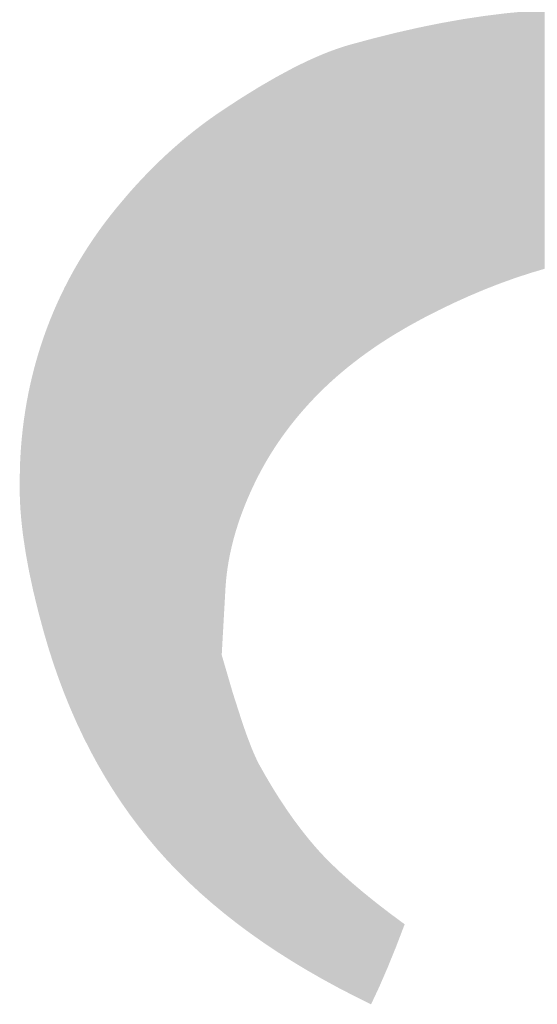
# Model space of a CAD drawing. Extents: x -3614 to -2610, y -1109 to -687.
# Drawn here: x -3567 to -3561, y -904 to -894 of the extents above; entities that cross this region are included whole.
import ezdxf

# ---------------------------------------------------------------- set-up
doc = ezdxf.new("R2010")
doc.units = 0
doc.layers.add('DEFAULT', color=7, linetype='CONTINUOUS')

# ---------------------------------------------------------------- blocks, each defined once
blk = doc.blocks.new('*U28')
at = {"layer": 'DEFAULT', "color": 1}
for points in [[(-3561.58, -896.1787), (-3561.6658, -893.5065), (-3561.58, -893.4984)], [(-3561.4581, -896.1386), (-3561.58, -893.4984), (-3561.4581, -893.4869)], [(-3561.58, -896.1787), (-3561.58, -893.4984), (-3561.4581, -896.1386)], [(-3561.4581, -896.1386), (-3561.4581, -893.4869), (-3561.4286, -896.1289)], [(-3561.4286, -896.1289), (-3561.4581, -893.4869), (-3561.4286, -893.4877)], [(-3561.4286, -896.1289), (-3561.4286, -893.4877), (-3561.2778, -896.0841)], [(-3561.2778, -896.0841), (-3561.4286, -893.4877), (-3561.2778, -893.4918)], [(-3562.1927, -896.4274), (-3562.3165, -893.6044), (-3562.1927, -893.5825)], [(-3562.0951, -896.3833), (-3562.1927, -893.5825), (-3562.0951, -893.5653)], [(-3562.1927, -896.4274), (-3562.1927, -893.5825), (-3562.0951, -896.3833)], [(-3562.0385, -896.3578), (-3562.0951, -893.5653), (-3562.0385, -893.5568)], [(-3562.0951, -896.3833), (-3562.0951, -893.5653), (-3562.0385, -896.3578)], [(-3561.885, -896.2931), (-3562.0385, -893.5568), (-3561.885, -893.5337)], [(-3562.0385, -896.3578), (-3562.0385, -893.5568), (-3561.885, -896.2931)], [(-3561.8782, -896.2905), (-3561.885, -893.5337), (-3561.8782, -893.5327)], [(-3561.885, -896.2931), (-3561.885, -893.5337), (-3561.8782, -896.2905)], [(-3561.7322, -896.2334), (-3561.8782, -893.5327), (-3561.7322, -893.5147)], [(-3561.8782, -896.2905), (-3561.8782, -893.5327), (-3561.7322, -896.2334)], [(-3561.6658, -896.2096), (-3561.7322, -893.5147), (-3561.6658, -893.5065)], [(-3561.7322, -896.2334), (-3561.7322, -893.5147), (-3561.6658, -896.2096)], [(-3561.6658, -896.2096), (-3561.6658, -893.5065), (-3561.58, -896.1787)], [(-3562.6925, -896.6864), (-3562.7732, -893.7019), (-3562.6925, -893.6837)], [(-3562.6561, -896.6649), (-3562.6925, -893.6837), (-3562.6561, -893.6755)], [(-3562.6925, -896.6864), (-3562.6925, -893.6837), (-3562.6561, -896.6649)], [(-3562.5426, -896.6029), (-3562.6561, -893.6755), (-3562.5426, -893.6499)], [(-3562.6561, -896.6649), (-3562.6561, -893.6755), (-3562.5426, -896.6029)], [(-3562.5032, -896.5814), (-3562.5426, -893.6499), (-3562.5032, -893.642)], [(-3562.5426, -896.6029), (-3562.5426, -893.6499), (-3562.5032, -896.5814)], [(-3562.3476, -896.5019), (-3562.5032, -893.642), (-3562.3476, -893.6106)], [(-3562.5032, -896.5814), (-3562.5032, -893.642), (-3562.3476, -896.5019)], [(-3562.3165, -896.4869), (-3562.3476, -893.6106), (-3562.3165, -893.6044)], [(-3562.3476, -896.5019), (-3562.3476, -893.6106), (-3562.3165, -896.4869)], [(-3562.3165, -896.4869), (-3562.3165, -893.6044), (-3562.1927, -896.4274)], [(-3563.1423, -896.981), (-3563.2007, -893.8124), (-3563.1423, -893.7966)], [(-3563.1037, -896.9528), (-3563.1423, -893.7966), (-3563.1037, -893.7862)], [(-3563.1423, -896.981), (-3563.1423, -893.7966), (-3563.1037, -896.9528)], [(-3563.0774, -896.9335), (-3563.1037, -893.7862), (-3563.0774, -893.7791)], [(-3563.1037, -896.9528), (-3563.1037, -893.7862), (-3563.0774, -896.9335)], [(-3563.0316, -896.9013), (-3563.0774, -893.7791), (-3563.0316, -893.7667)], [(-3563.0774, -896.9335), (-3563.0774, -893.7791), (-3563.0316, -896.9013)], [(-3563.0111, -896.8869), (-3563.0316, -893.7667), (-3563.0111, -893.7611)], [(-3563.0316, -896.9013), (-3563.0316, -893.7667), (-3563.0111, -896.8869)], [(-3563.0084, -896.885), (-3563.0111, -893.7611), (-3563.0084, -893.7604)], [(-3563.0111, -896.8869), (-3563.0111, -893.7611), (-3563.0084, -896.885)], [(-3562.9762, -896.8633), (-3563.0084, -893.7604), (-3562.9762, -893.7524)], [(-3563.0084, -896.885), (-3563.0084, -893.7604), (-3562.9762, -896.8633)], [(-3562.9501, -896.8456), (-3562.9762, -893.7524), (-3562.9501, -893.7459)], [(-3562.9762, -896.8633), (-3562.9762, -893.7524), (-3562.9501, -896.8456)], [(-3562.9432, -896.8409), (-3562.9501, -893.7459), (-3562.9432, -893.7442)], [(-3562.9501, -896.8456), (-3562.9501, -893.7459), (-3562.9432, -896.8409)], [(-3562.8737, -896.7958), (-3562.9432, -893.7442), (-3562.8737, -893.7269)], [(-3562.9432, -896.8409), (-3562.9432, -893.7442), (-3562.8737, -896.7958)], [(-3562.8664, -896.7912), (-3562.8737, -893.7269), (-3562.8664, -893.7251)], [(-3562.8737, -896.7958), (-3562.8737, -893.7269), (-3562.8664, -896.7912)], [(-3562.8392, -896.7742), (-3562.8664, -893.7251), (-3562.8392, -893.7183)], [(-3562.8664, -896.7912), (-3562.8664, -893.7251), (-3562.8392, -896.7742)], [(-3562.8027, -896.7514), (-3562.8392, -893.7183), (-3562.8027, -893.7092)], [(-3562.8392, -896.7742), (-3562.8392, -893.7183), (-3562.8027, -896.7514)], [(-3562.7805, -896.7383), (-3562.8027, -893.7092), (-3562.7805, -893.7037)], [(-3562.8027, -896.7514), (-3562.8027, -893.7092), (-3562.7805, -896.7383)], [(-3562.7732, -896.734), (-3562.7805, -893.7037), (-3562.7732, -893.7019)], [(-3562.7805, -896.7383), (-3562.7805, -893.7037), (-3562.7732, -896.734)], [(-3562.7732, -896.734), (-3562.7732, -893.7019), (-3562.6925, -896.6864)], [(-3563.4492, -897.2353), (-3563.4743, -893.9023), (-3563.4492, -893.8924)], [(-3563.4431, -897.2296), (-3563.4492, -893.8924), (-3563.4431, -893.8901)], [(-3563.4492, -897.2353), (-3563.4492, -893.8924), (-3563.4431, -897.2296)], [(-3563.4285, -897.2165), (-3563.4431, -893.8901), (-3563.4285, -893.8848)], [(-3563.4431, -897.2296), (-3563.4431, -893.8901), (-3563.4285, -897.2165)], [(-3563.386, -897.1783), (-3563.4285, -893.8848), (-3563.386, -893.8693)], [(-3563.4285, -897.2165), (-3563.4285, -893.8848), (-3563.386, -897.1783)], [(-3563.3802, -897.1733), (-3563.386, -893.8693), (-3563.3802, -893.8671)], [(-3563.386, -897.1783), (-3563.386, -893.8693), (-3563.3802, -897.1733)], [(-3563.3652, -897.1604), (-3563.3802, -893.8671), (-3563.3652, -893.8621)], [(-3563.3802, -897.1733), (-3563.3802, -893.8671), (-3563.3652, -897.1604)], [(-3563.3299, -897.13), (-3563.3652, -893.8621), (-3563.3299, -893.8503)], [(-3563.3652, -897.1604), (-3563.3652, -893.8621), (-3563.3299, -897.13)], [(-3563.3274, -897.1279), (-3563.3299, -893.8503), (-3563.3274, -893.8495)], [(-3563.3299, -897.13), (-3563.3299, -893.8503), (-3563.3274, -897.1279)], [(-3563.3132, -897.1161), (-3563.3274, -893.8495), (-3563.3132, -893.8448)], [(-3563.3274, -897.1279), (-3563.3274, -893.8495), (-3563.3132, -897.1161)], [(-3563.2672, -897.0781), (-3563.3132, -893.8448), (-3563.2672, -893.831)], [(-3563.3132, -897.1161), (-3563.3132, -893.8448), (-3563.2672, -897.0781)], [(-3563.2481, -897.063), (-3563.2672, -893.831), (-3563.2481, -893.8253)], [(-3563.2672, -897.0781), (-3563.2672, -893.831), (-3563.2481, -897.063)], [(-3563.2216, -897.0419), (-3563.2481, -893.8253), (-3563.2216, -893.8181)], [(-3563.2481, -897.063), (-3563.2481, -893.8253), (-3563.2216, -897.0419)], [(-3563.2055, -897.0292), (-3563.2216, -893.8181), (-3563.2055, -893.8138)], [(-3563.2216, -897.0419), (-3563.2216, -893.8181), (-3563.2055, -897.0292)], [(-3563.2007, -897.0255), (-3563.2055, -893.8138), (-3563.2007, -893.8124)], [(-3563.2055, -897.0292), (-3563.2055, -893.8138), (-3563.2007, -897.0255)], [(-3563.2007, -897.0255), (-3563.2007, -893.8124), (-3563.1423, -896.981)], [(-3563.6804, -897.4689), (-3563.7058, -894.0034), (-3563.6804, -893.9913)], [(-3563.6714, -897.4589), (-3563.6804, -893.9913), (-3563.6714, -893.9869)], [(-3563.6804, -897.4689), (-3563.6804, -893.9913), (-3563.6714, -897.4589)], [(-3563.6684, -897.4556), (-3563.6714, -893.9869), (-3563.6684, -893.9855)], [(-3563.6714, -897.4589), (-3563.6714, -893.9869), (-3563.6684, -897.4556)], [(-3563.6562, -897.4421), (-3563.6684, -893.9855), (-3563.6562, -893.98)], [(-3563.6684, -897.4556), (-3563.6684, -893.9855), (-3563.6562, -897.4421)], [(-3563.6051, -897.3878), (-3563.6562, -893.98), (-3563.6051, -893.9569)], [(-3563.6562, -897.4421), (-3563.6562, -893.98), (-3563.6051, -897.3878)], [(-3563.5971, -897.3797), (-3563.6051, -893.9569), (-3563.5971, -893.9533)], [(-3563.6051, -897.3878), (-3563.6051, -893.9569), (-3563.5971, -897.3797)], [(-3563.5933, -897.3758), (-3563.5971, -893.9533), (-3563.5933, -893.9516)], [(-3563.5971, -897.3797), (-3563.5971, -893.9533), (-3563.5933, -897.3758)], [(-3563.5586, -897.3404), (-3563.5933, -893.9516), (-3563.5586, -893.9368)], [(-3563.5933, -897.3758), (-3563.5933, -893.9516), (-3563.5586, -897.3404)], [(-3563.5526, -897.3343), (-3563.5586, -893.9368), (-3563.5526, -893.9343)], [(-3563.5586, -897.3404), (-3563.5586, -893.9368), (-3563.5526, -897.3343)], [(-3563.5251, -897.3074), (-3563.5526, -893.9343), (-3563.5251, -893.9226)], [(-3563.5526, -897.3343), (-3563.5526, -893.9343), (-3563.5251, -897.3074)], [(-3563.5203, -897.3027), (-3563.5251, -893.9226), (-3563.5203, -893.9205)], [(-3563.5251, -897.3074), (-3563.5251, -893.9226), (-3563.5203, -897.3027)], [(-3563.5176, -897.3002), (-3563.5203, -893.9205), (-3563.5176, -893.9195)], [(-3563.5203, -897.3027), (-3563.5203, -893.9205), (-3563.5176, -897.3002)], [(-3563.4986, -897.2816), (-3563.5176, -893.9195), (-3563.4986, -893.912)], [(-3563.5176, -897.3002), (-3563.5176, -893.9195), (-3563.4986, -897.2816)], [(-3563.4743, -897.2588), (-3563.4986, -893.912), (-3563.4743, -893.9023)], [(-3563.4986, -897.2816), (-3563.4986, -893.912), (-3563.4743, -897.2588)], [(-3563.4743, -897.2588), (-3563.4743, -893.9023), (-3563.4492, -897.2353)], [(-3563.8882, -897.7216), (-3563.8904, -894.0974), (-3563.8882, -894.0962)], [(-3563.8464, -897.6665), (-3563.8882, -894.0962), (-3563.8464, -894.0738)], [(-3563.8882, -897.7216), (-3563.8882, -894.0962), (-3563.8464, -897.6665)], [(-3563.8312, -897.6474), (-3563.8464, -894.0738), (-3563.8312, -894.0656)], [(-3563.8464, -897.6665), (-3563.8464, -894.0738), (-3563.8312, -897.6474)], [(-3563.8244, -897.6389), (-3563.8312, -894.0656), (-3563.8244, -894.062)], [(-3563.8312, -897.6474), (-3563.8312, -894.0656), (-3563.8244, -897.6389)], [(-3563.8169, -897.6294), (-3563.8244, -894.062), (-3563.8169, -894.0582)], [(-3563.8244, -897.6389), (-3563.8244, -894.062), (-3563.8169, -897.6294)], [(-3563.8009, -897.6093), (-3563.8169, -894.0582), (-3563.8009, -894.0502)], [(-3563.8169, -897.6294), (-3563.8169, -894.0582), (-3563.8009, -897.6093)], [(-3563.7541, -897.5528), (-3563.8009, -894.0502), (-3563.7541, -894.0267)], [(-3563.8009, -897.6093), (-3563.8009, -894.0502), (-3563.7541, -897.5528)], [(-3563.7454, -897.5428), (-3563.7541, -894.0267), (-3563.7454, -894.0223)], [(-3563.7541, -897.5528), (-3563.7541, -894.0267), (-3563.7454, -897.5428)], [(-3563.7446, -897.5419), (-3563.7454, -894.0223), (-3563.7446, -894.0219)], [(-3563.7454, -897.5428), (-3563.7454, -894.0223), (-3563.7446, -897.5419)], [(-3563.7058, -897.4971), (-3563.7446, -894.0219), (-3563.7058, -894.0034)], [(-3563.7446, -897.5419), (-3563.7446, -894.0219), (-3563.7058, -897.4971)], [(-3563.7058, -897.4971), (-3563.7058, -894.0034), (-3563.6804, -897.4689)], [(-3564.0524, -897.9639), (-3564.0893, -894.2084), (-3564.0524, -894.187)], [(-3564.0278, -897.9249), (-3564.0524, -894.187), (-3564.0278, -894.1728)], [(-3564.0524, -897.9639), (-3564.0524, -894.187), (-3564.0278, -897.9249)], [(-3564.014, -897.9029), (-3564.0278, -894.1728), (-3564.014, -894.1648)], [(-3564.0278, -897.9249), (-3564.0278, -894.1728), (-3564.014, -897.9029)], [(-3563.9885, -897.8644), (-3564.014, -894.1648), (-3563.9885, -894.1501)], [(-3564.014, -897.9029), (-3564.014, -894.1648), (-3563.9885, -897.8644)], [(-3563.9774, -897.8475), (-3563.9885, -894.1501), (-3563.9774, -894.1441)], [(-3563.9885, -897.8644), (-3563.9885, -894.1501), (-3563.9774, -897.8475)], [(-3563.9742, -897.8427), (-3563.9774, -894.1441), (-3563.9742, -894.1424)], [(-3563.9774, -897.8475), (-3563.9774, -894.1441), (-3563.9742, -897.8427)], [(-3563.9585, -897.82), (-3563.9742, -894.1424), (-3563.9585, -894.1339)], [(-3563.9742, -897.8427), (-3563.9742, -894.1424), (-3563.9585, -897.82)], [(-3563.933, -897.7832), (-3563.9585, -894.1339), (-3563.933, -894.1203)], [(-3563.9585, -897.82), (-3563.9585, -894.1339), (-3563.933, -897.7832)], [(-3563.8904, -897.7245), (-3563.933, -894.1203), (-3563.8904, -894.0974)], [(-3563.933, -897.7832), (-3563.933, -894.1203), (-3563.8904, -897.7245)], [(-3563.8904, -897.7245), (-3563.8904, -894.0974), (-3563.8882, -897.7216)], [(-3564.2231, -898.2798), (-3564.2398, -894.2985), (-3564.2231, -894.2882)], [(-3564.2196, -898.2727), (-3564.2231, -894.2882), (-3564.2196, -894.2861)], [(-3564.2231, -898.2798), (-3564.2231, -894.2882), (-3564.2196, -898.2727)], [(-3564.2002, -898.2325), (-3564.2196, -894.2861), (-3564.2002, -894.2741)], [(-3564.2196, -898.2727), (-3564.2196, -894.2861), (-3564.2002, -898.2325)], [(-3564.1917, -898.2151), (-3564.2002, -894.2741), (-3564.1917, -894.2689)], [(-3564.2002, -898.2325), (-3564.2002, -894.2741), (-3564.1917, -898.2151)], [(-3564.1815, -898.1951), (-3564.1917, -894.2689), (-3564.1815, -894.2626)], [(-3564.1917, -898.2151), (-3564.1917, -894.2689), (-3564.1815, -898.1951)], [(-3564.1636, -898.1601), (-3564.1815, -894.2626), (-3564.1636, -894.2515)], [(-3564.1815, -898.1951), (-3564.1815, -894.2626), (-3564.1636, -898.1601)], [(-3564.1606, -898.1543), (-3564.1636, -894.2515), (-3564.1606, -894.2497)], [(-3564.1636, -898.1601), (-3564.1636, -894.2515), (-3564.1606, -898.1543)], [(-3564.159, -898.1512), (-3564.1606, -894.2497), (-3564.159, -894.2488)], [(-3564.1606, -898.1543), (-3564.1606, -894.2497), (-3564.159, -898.1512)], [(-3564.1249, -898.088), (-3564.159, -894.2488), (-3564.1249, -894.229)], [(-3564.159, -898.1512), (-3564.159, -894.2488), (-3564.1249, -898.088)], [(-3564.119, -898.0776), (-3564.1249, -894.229), (-3564.119, -894.2256)], [(-3564.1249, -898.088), (-3564.1249, -894.229), (-3564.119, -898.0776)], [(-3564.0962, -898.0376), (-3564.119, -894.2256), (-3564.0962, -894.2124)], [(-3564.119, -898.0776), (-3564.119, -894.2256), (-3564.0962, -898.0376)], [(-3564.0893, -898.0256), (-3564.0962, -894.2124), (-3564.0893, -894.2084)], [(-3564.0962, -898.0376), (-3564.0962, -894.2124), (-3564.0893, -898.0256)], [(-3564.0893, -898.0256), (-3564.0893, -894.2084), (-3564.0524, -897.9639)], [(-3564.3885, -898.7027), (-3564.3968, -894.3974), (-3564.3885, -894.392)], [(-3564.3769, -898.6658), (-3564.3885, -894.392), (-3564.3769, -894.3845)], [(-3564.3885, -898.7027), (-3564.3885, -894.392), (-3564.3769, -898.6658)], [(-3564.3554, -898.6021), (-3564.3769, -894.3845), (-3564.3554, -894.3705)], [(-3564.3769, -898.6658), (-3564.3769, -894.3845), (-3564.3554, -898.6021)], [(-3564.3407, -898.5614), (-3564.3554, -894.3705), (-3564.3407, -894.3609)], [(-3564.3554, -898.6021), (-3564.3554, -894.3705), (-3564.3407, -898.5614)], [(-3564.3323, -898.5381), (-3564.3407, -894.3609), (-3564.3323, -894.3556)], [(-3564.3407, -898.5614), (-3564.3407, -894.3609), (-3564.3323, -898.5381)], [(-3564.3278, -898.5267), (-3564.3323, -894.3556), (-3564.3278, -894.3529)], [(-3564.3323, -898.5381), (-3564.3323, -894.3556), (-3564.3278, -898.5267)], [(-3564.3074, -898.4739), (-3564.3278, -894.3529), (-3564.3074, -894.3403)], [(-3564.3278, -898.5267), (-3564.3278, -894.3529), (-3564.3074, -898.4739)], [(-3564.2823, -898.4127), (-3564.3074, -894.3403), (-3564.2823, -894.3248)], [(-3564.3074, -898.4739), (-3564.3074, -894.3403), (-3564.2823, -898.4127)], [(-3564.281, -898.4095), (-3564.2823, -894.3248), (-3564.281, -894.324)], [(-3564.2823, -898.4127), (-3564.2823, -894.3248), (-3564.281, -898.4095)], [(-3564.256, -898.352), (-3564.281, -894.324), (-3564.256, -894.3086)], [(-3564.281, -898.4095), (-3564.281, -894.324), (-3564.256, -898.352)], [(-3564.2528, -898.3448), (-3564.256, -894.3086), (-3564.2528, -894.3066)], [(-3564.256, -898.352), (-3564.256, -894.3086), (-3564.2528, -898.3448)], [(-3564.2398, -898.3162), (-3564.2528, -894.3066), (-3564.2398, -894.2985)], [(-3564.2528, -898.3448), (-3564.2528, -894.3066), (-3564.2398, -898.3162)], [(-3564.2398, -898.3162), (-3564.2398, -894.2985), (-3564.2231, -898.2798)], [(-3564.5397, -902.5662), (-3564.6017, -894.5332), (-3564.5397, -894.491)], [(-3564.5288, -899.7862), (-3564.5397, -894.491), (-3564.5288, -894.4836)], [(-3564.5397, -899.9805), (-3564.5397, -894.491), (-3564.5288, -899.7862)], [(-3564.5163, -899.5647), (-3564.5288, -894.4836), (-3564.5163, -894.4754)], [(-3564.5288, -899.7862), (-3564.5288, -894.4836), (-3564.5163, -899.5647)], [(-3564.5009, -899.2898), (-3564.5163, -894.4754), (-3564.5009, -894.4654)], [(-3564.5163, -899.5647), (-3564.5163, -894.4754), (-3564.5009, -899.2898)], [(-3564.4959, -899.2285), (-3564.5009, -894.4654), (-3564.4959, -894.4621)], [(-3564.5009, -899.2898), (-3564.5009, -894.4654), (-3564.4959, -899.2285)], [(-3564.4893, -899.1669), (-3564.4959, -894.4621), (-3564.4893, -894.4578)], [(-3564.4959, -899.2285), (-3564.4959, -894.4621), (-3564.4893, -899.1669)], [(-3564.4811, -899.1051), (-3564.4893, -894.4578), (-3564.4811, -894.4524)], [(-3564.4893, -899.1669), (-3564.4893, -894.4578), (-3564.4811, -899.1051)], [(-3564.4712, -899.0431), (-3564.4811, -894.4524), (-3564.4712, -894.446)], [(-3564.4811, -899.1051), (-3564.4811, -894.4524), (-3564.4712, -899.0431)], [(-3564.4596, -898.9808), (-3564.4712, -894.446), (-3564.4596, -894.4384)], [(-3564.4712, -899.0431), (-3564.4712, -894.446), (-3564.4596, -898.9808)], [(-3564.4464, -898.9183), (-3564.4596, -894.4384), (-3564.4464, -894.4298)], [(-3564.4596, -898.9808), (-3564.4596, -894.4384), (-3564.4464, -898.9183)], [(-3564.4315, -898.8555), (-3564.4464, -894.4298), (-3564.4315, -894.4201)], [(-3564.4464, -898.9183), (-3564.4464, -894.4298), (-3564.4315, -898.8555)], [(-3564.4278, -898.8416), (-3564.4315, -894.4201), (-3564.4278, -894.4177)], [(-3564.4315, -898.8555), (-3564.4315, -894.4201), (-3564.4278, -898.8416)], [(-3564.415, -898.7925), (-3564.4278, -894.4177), (-3564.415, -894.4093)], [(-3564.4278, -898.8416), (-3564.4278, -894.4177), (-3564.415, -898.7925)], [(-3564.3968, -898.7293), (-3564.415, -894.4093), (-3564.3968, -894.3974)], [(-3564.415, -898.7925), (-3564.415, -894.4093), (-3564.3968, -898.7293)], [(-3564.3968, -898.7293), (-3564.3968, -894.3974), (-3564.3885, -898.7027)], [(-3564.674, -902.4531), (-3564.7454, -894.6373), (-3564.674, -894.5844)], [(-3564.6396, -902.4833), (-3564.674, -894.5844), (-3564.6396, -894.56)], [(-3564.674, -902.4531), (-3564.674, -894.5844), (-3564.6396, -902.4833)], [(-3564.6017, -902.5147), (-3564.6396, -894.56), (-3564.6017, -894.5332)], [(-3564.6396, -902.4833), (-3564.6396, -894.56), (-3564.6017, -902.5147)], [(-3564.6017, -902.5147), (-3564.6017, -894.5332), (-3564.5397, -902.5662)], [(-3564.8162, -902.3253), (-3564.8725, -894.7371), (-3564.8162, -894.6919)], [(-3564.7583, -902.3791), (-3564.8162, -894.6919), (-3564.7583, -894.6473)], [(-3564.8162, -902.3253), (-3564.8162, -894.6919), (-3564.7583, -902.3791)], [(-3564.7454, -902.3904), (-3564.7583, -894.6473), (-3564.7454, -894.6373)], [(-3564.7583, -902.3791), (-3564.7583, -894.6473), (-3564.7454, -902.3904)], [(-3564.7454, -902.3904), (-3564.7454, -894.6373), (-3564.674, -902.4531)], [(-3564.8861, -902.2595), (-3564.9554, -894.8059), (-3564.8861, -894.7481)], [(-3564.8725, -902.273), (-3564.8861, -894.7481), (-3564.8725, -894.7371)], [(-3564.8861, -902.2595), (-3564.8861, -894.7481), (-3564.8725, -902.273)], [(-3564.8725, -902.273), (-3564.8725, -894.7371), (-3564.8162, -902.3253)], [(-3565.0238, -902.1213), (-3565.087, -894.9224), (-3565.0238, -894.8654)], [(-3564.982, -902.165), (-3565.0238, -894.8654), (-3564.982, -894.8291)], [(-3565.0238, -902.1213), (-3565.0238, -894.8654), (-3564.982, -902.165)], [(-3564.9554, -902.1913), (-3564.982, -894.8291), (-3564.9554, -894.8059)], [(-3564.982, -902.165), (-3564.982, -894.8291), (-3564.9554, -902.1913)], [(-3564.9554, -902.1913), (-3564.9554, -894.8059), (-3564.8861, -902.2595)], [(-3565.1586, -901.9755), (-3565.1874, -895.0175), (-3565.1586, -894.9894)], [(-3565.0916, -902.0501), (-3565.1586, -894.9894), (-3565.0916, -894.9266)], [(-3565.1586, -901.9755), (-3565.1586, -894.9894), (-3565.0916, -902.0501)], [(-3565.087, -902.0552), (-3565.0916, -894.9266), (-3565.087, -894.9224)], [(-3565.0916, -902.0501), (-3565.0916, -894.9266), (-3565.087, -902.0552)], [(-3565.087, -902.0552), (-3565.087, -894.9224), (-3565.0238, -902.1213)], [(-3565.2248, -901.8991), (-3565.2839, -895.1135), (-3565.2248, -895.0538)], [(-3565.1874, -901.9434), (-3565.2248, -895.0538), (-3565.1874, -895.0175)], [(-3565.2248, -901.8991), (-3565.2248, -895.0538), (-3565.1874, -901.9434)], [(-3565.1874, -901.9434), (-3565.1874, -895.0175), (-3565.1586, -901.9755)], [(-3565.355, -901.7397), (-3565.377, -895.2116), (-3565.355, -895.1877)], [(-3565.2903, -901.8211), (-3565.355, -895.1877), (-3565.2903, -895.12)], [(-3565.355, -901.7397), (-3565.355, -895.1877), (-3565.2903, -901.8211)], [(-3565.2839, -901.8292), (-3565.2903, -895.12), (-3565.2839, -895.1135)], [(-3565.2903, -901.8211), (-3565.2903, -895.12), (-3565.2839, -901.8292)], [(-3565.2839, -901.8292), (-3565.2839, -895.1135), (-3565.2248, -901.8991)], [(-3565.419, -901.6558), (-3565.4669, -895.311), (-3565.419, -895.2571)], [(-3565.377, -901.712), (-3565.419, -895.2571), (-3565.377, -895.2116)], [(-3565.419, -901.6558), (-3565.419, -895.2571), (-3565.377, -901.712)], [(-3565.377, -901.712), (-3565.377, -895.2116), (-3565.355, -901.7397)], [(-3565.4822, -901.5699), (-3565.5535, -895.4126), (-3565.4822, -895.3282)], [(-3565.4669, -901.5917), (-3565.4822, -895.3282), (-3565.4669, -895.311)], [(-3565.4822, -901.5699), (-3565.4822, -895.3282), (-3565.4669, -901.5917)], [(-3565.4669, -901.5917), (-3565.4669, -895.311), (-3565.419, -901.6558)], [(-3565.6064, -901.3881), (-3565.6367, -895.5132), (-3565.6064, -895.4753)], [(-3565.5535, -901.4684), (-3565.6064, -895.4753), (-3565.5535, -895.4126)], [(-3565.6064, -901.3881), (-3565.6064, -895.4753), (-3565.5535, -901.4684)], [(-3565.5535, -901.4684), (-3565.5535, -895.4126), (-3565.4822, -901.5699)], [(-3565.6668, -901.2935), (-3565.7167, -895.6161), (-3565.6668, -895.5509)], [(-3565.6367, -901.3421), (-3565.6668, -895.5509), (-3565.6367, -895.5132)], [(-3565.6668, -901.2935), (-3565.6668, -895.5509), (-3565.6367, -901.3421)], [(-3565.6367, -901.3421), (-3565.6367, -895.5132), (-3565.6064, -901.3881)], [(-3565.7253, -901.198), (-3565.7819, -895.7047), (-3565.7253, -895.6274)], [(-3565.7167, -901.2128), (-3565.7253, -895.6274), (-3565.7167, -895.6161)], [(-3565.7253, -901.198), (-3565.7253, -895.6274), (-3565.7167, -901.2128)], [(-3565.7167, -901.2128), (-3565.7167, -895.6161), (-3565.6668, -901.2935)], [(-3565.8365, -901.001), (-3565.8668, -895.8283), (-3565.8365, -895.7829)], [(-3565.7934, -901.0805), (-3565.8365, -895.7829), (-3565.7934, -895.7212)], [(-3565.8365, -901.001), (-3565.8365, -895.7829), (-3565.7934, -901.0805)], [(-3565.7819, -901.1004), (-3565.7934, -895.7212), (-3565.7819, -895.7047)], [(-3565.7934, -901.0805), (-3565.7934, -895.7212), (-3565.7819, -901.1004)], [(-3565.7819, -901.1004), (-3565.7819, -895.7047), (-3565.7253, -901.198)], [(-3565.8892, -900.9009), (-3565.9368, -895.9369), (-3565.8892, -895.8619)], [(-3565.8668, -900.9452), (-3565.8892, -895.8619), (-3565.8668, -895.8283)], [(-3565.8892, -900.9009), (-3565.8892, -895.8619), (-3565.8668, -900.9452)], [(-3565.8668, -900.9452), (-3565.8668, -895.8283), (-3565.8365, -901.001)], [(-3565.94, -900.8002), (-3565.9888, -896.0225), (-3565.94, -895.9418)], [(-3565.9368, -900.8068), (-3565.94, -895.9418), (-3565.9368, -895.9369)], [(-3565.94, -900.8002), (-3565.94, -895.9418), (-3565.9368, -900.8068)], [(-3565.9368, -900.8068), (-3565.9368, -895.9369), (-3565.8892, -900.9009)], [(-3566.0036, -900.6655), (-3566.0357, -896.1041), (-3566.0036, -896.0482)], [(-3565.9888, -900.6968), (-3566.0036, -896.0482), (-3565.9888, -896.0225)], [(-3566.0036, -900.6655), (-3566.0036, -896.0482), (-3565.9888, -900.6968)], [(-3565.9888, -900.6968), (-3565.9888, -896.0225), (-3565.94, -900.8002)], [(-3566.0671, -900.5211), (-3566.0808, -896.1865), (-3566.0671, -896.1615)], [(-3566.0357, -900.5924), (-3566.0671, -896.1615), (-3566.0357, -896.1041)], [(-3566.0671, -900.5211), (-3566.0671, -896.1615), (-3566.0357, -900.5924)], [(-3566.0357, -900.5924), (-3566.0357, -896.1041), (-3566.0036, -900.6655)], [(-3566.1273, -900.3737), (-3566.165, -896.354), (-3566.1273, -896.2768)], [(-3566.1238, -900.3821), (-3566.1273, -896.2768), (-3566.1238, -896.2698)], [(-3566.1273, -900.3737), (-3566.1273, -896.2768), (-3566.1238, -900.3821)], [(-3566.0808, -900.4876), (-3566.1238, -896.2698), (-3566.0808, -896.1865)], [(-3566.1238, -900.3821), (-3566.1238, -896.2698), (-3566.0808, -900.4876)], [(-3566.0808, -900.4876), (-3566.0808, -896.1865), (-3566.0671, -900.5211)], [(-3566.165, -900.2739), (-3566.1841, -896.3955), (-3566.165, -896.354)], [(-3566.165, -900.2739), (-3566.165, -896.354), (-3566.1273, -900.3737)], [(-3566.2042, -900.1658), (-3566.2377, -896.5161), (-3566.2042, -896.439)], [(-3566.1841, -900.2233), (-3566.2042, -896.439), (-3566.1841, -896.3955)], [(-3566.2042, -900.1658), (-3566.2042, -896.439), (-3566.1841, -900.2233)], [(-3566.1841, -900.2233), (-3566.1841, -896.3955), (-3566.165, -900.2739)], [(-3566.2415, -900.058), (-3566.2769, -896.6115), (-3566.2415, -896.5248)], [(-3566.2377, -900.0698), (-3566.2415, -896.5248), (-3566.2377, -896.5161)], [(-3566.2415, -900.058), (-3566.2415, -896.5248), (-3566.2377, -900.0698)], [(-3566.2377, -900.0698), (-3566.2377, -896.5161), (-3566.2042, -900.1658)], [(-3566.288, -899.9134), (-3566.3104, -896.699), (-3566.288, -896.6405)], [(-3566.2769, -899.9479), (-3566.288, -896.6405), (-3566.2769, -896.6115)], [(-3566.288, -899.9134), (-3566.288, -896.6405), (-3566.2769, -899.9479)], [(-3566.2769, -899.9479), (-3566.2769, -896.6115), (-3566.2415, -900.058)], [(-3566.335, -899.7539), (-3566.3419, -896.7874), (-3566.335, -896.7681)], [(-3566.3104, -899.8375), (-3566.335, -896.7681), (-3566.3104, -896.699)], [(-3566.335, -899.7539), (-3566.335, -896.7681), (-3566.3104, -899.8375)], [(-3566.3104, -899.8375), (-3566.3104, -896.699), (-3566.288, -899.9134)], [(-3566.3715, -899.6184), (-3566.3924, -896.9445), (-3566.3715, -896.8766)], [(-3566.3419, -899.7283), (-3566.3715, -896.8766), (-3566.3419, -896.7874)], [(-3566.3715, -899.6184), (-3566.3715, -896.8766), (-3566.3419, -899.7283)], [(-3566.3419, -899.7283), (-3566.3419, -896.7874), (-3566.335, -899.7539)], [(-3566.3991, -899.5132), (-3566.4248, -897.0568), (-3566.3991, -896.9664)], [(-3566.3924, -899.5408), (-3566.3991, -896.9664), (-3566.3924, -896.9445)], [(-3566.3991, -899.5132), (-3566.3991, -896.9664), (-3566.3924, -899.5408)], [(-3566.3924, -899.5408), (-3566.3924, -896.9445), (-3566.3715, -899.6184)], [(-3566.4248, -899.4077), (-3566.4421, -897.1234), (-3566.4248, -897.0568)], [(-3566.4248, -899.4077), (-3566.4248, -897.0568), (-3566.3991, -899.5132)], [(-3566.4485, -899.3068), (-3566.4702, -897.2396), (-3566.4485, -897.1479)], [(-3566.4421, -899.3364), (-3566.4485, -897.1479), (-3566.4421, -897.1234)], [(-3566.4485, -899.3068), (-3566.4485, -897.1479), (-3566.4421, -899.3364)], [(-3566.4421, -899.3364), (-3566.4421, -897.1234), (-3566.4248, -899.4077)], [(-3566.4702, -899.2056), (-3566.4842, -897.3049), (-3566.4702, -897.2396)], [(-3566.4702, -899.2056), (-3566.4702, -897.2396), (-3566.4485, -899.3068)], [(-3566.49, -899.109), (-3566.5078, -897.4249), (-3566.49, -897.3319)], [(-3566.4842, -899.1406), (-3566.49, -897.3319), (-3566.4842, -897.3049)], [(-3566.49, -899.109), (-3566.49, -897.3319), (-3566.4842, -899.1406)], [(-3566.4842, -899.1406), (-3566.4842, -897.3049), (-3566.4702, -899.2056)], [(-3566.5078, -899.0122), (-3566.5186, -897.4888), (-3566.5078, -897.4249)], [(-3566.5078, -899.0122), (-3566.5078, -897.4249), (-3566.49, -899.109)], [(-3566.5236, -898.9198), (-3566.5375, -897.6129), (-3566.5236, -897.5186)], [(-3566.5186, -898.9534), (-3566.5236, -897.5186), (-3566.5186, -897.4888)], [(-3566.5236, -898.9198), (-3566.5236, -897.5186), (-3566.5186, -898.9534)], [(-3566.5186, -898.9534), (-3566.5186, -897.4888), (-3566.5078, -899.0122)], [(-3566.5375, -898.8272), (-3566.5454, -897.6753), (-3566.5375, -897.6129)], [(-3566.5375, -898.8272), (-3566.5375, -897.6129), (-3566.5236, -898.9198)], [(-3566.5559, -898.6888), (-3566.5594, -897.8034), (-3566.5559, -897.7696)], [(-3566.5494, -898.7415), (-3566.5559, -897.7696), (-3566.5494, -897.7078)], [(-3566.5559, -898.6888), (-3566.5559, -897.7696), (-3566.5494, -898.7415)], [(-3566.5454, -898.7748), (-3566.5494, -897.7078), (-3566.5454, -897.6753)], [(-3566.5494, -898.7415), (-3566.5494, -897.7078), (-3566.5454, -898.7748)], [(-3566.5454, -898.7748), (-3566.5454, -897.6753), (-3566.5375, -898.8272)], [(-3566.5644, -898.6049), (-3566.5674, -897.8996), (-3566.5644, -897.8645)], [(-3566.5594, -898.6544), (-3566.5644, -897.8645), (-3566.5594, -897.8034)], [(-3566.5644, -898.6049), (-3566.5644, -897.8645), (-3566.5594, -898.6544)], [(-3566.5594, -898.6544), (-3566.5594, -897.8034), (-3566.5559, -898.6888)], [(-3566.5711, -898.5231), (-3566.5734, -897.9964), (-3566.5711, -897.9601)], [(-3566.5674, -898.5692), (-3566.5711, -897.9601), (-3566.5674, -897.8996)], [(-3566.5711, -898.5231), (-3566.5711, -897.9601), (-3566.5674, -898.5692)], [(-3566.5674, -898.5692), (-3566.5674, -897.8996), (-3566.5644, -898.6049)], [(-3566.5759, -898.4435), (-3566.5774, -898.0939), (-3566.5759, -898.0565)], [(-3566.5734, -898.4854), (-3566.5759, -898.0565), (-3566.5734, -897.9964)], [(-3566.5759, -898.4435), (-3566.5759, -898.0565), (-3566.5734, -898.4854)], [(-3566.5734, -898.4854), (-3566.5734, -897.9964), (-3566.5711, -898.5231)], [(-3566.5774, -898.4012), (-3566.5787, -898.2084), (-3566.5774, -898.0939)], [(-3566.5774, -898.4012), (-3566.5774, -898.0939), (-3566.5759, -898.4435)], [(-3566.5787, -898.3661), (-3566.5796, -898.2908), (-3566.5787, -898.2084)], [(-3566.5787, -898.3661), (-3566.5787, -898.2084), (-3566.5774, -898.4012)], [(-3564.5397, -902.5662), (-3564.5397, -899.9805), (-3564.5288, -902.5752)], [(-3564.5288, -902.5752), (-3564.5397, -899.9805), (-3564.5288, -900.0178)], [(-3564.5288, -902.5752), (-3564.5288, -900.0178), (-3564.5163, -902.5856)], [(-3564.5163, -902.5856), (-3564.5288, -900.0178), (-3564.5163, -900.0604)], [(-3564.5163, -902.5856), (-3564.5163, -900.0604), (-3564.5009, -902.5977)], [(-3564.5009, -902.5977), (-3564.5163, -900.0604), (-3564.5009, -900.1132)], [(-3564.5009, -902.5977), (-3564.5009, -900.1132), (-3564.4959, -902.6016)], [(-3564.4959, -902.6016), (-3564.5009, -900.1132), (-3564.4959, -900.1301)], [(-3564.4959, -902.6016), (-3564.4959, -900.1301), (-3564.4893, -902.6067)], [(-3564.4893, -902.6067), (-3564.4959, -900.1301), (-3564.4893, -900.1527)], [(-3564.4893, -902.6067), (-3564.4893, -900.1527), (-3564.4811, -902.6132)], [(-3564.4811, -902.6132), (-3564.4893, -900.1527), (-3564.4811, -900.1809)], [(-3564.4811, -902.6132), (-3564.4811, -900.1809), (-3564.4712, -902.621)], [(-3564.4712, -902.621), (-3564.4811, -900.1809), (-3564.4712, -900.2148)], [(-3564.4712, -902.621), (-3564.4712, -900.2148), (-3564.4596, -902.6301)], [(-3564.4596, -902.6301), (-3564.4712, -900.2148), (-3564.4596, -900.2544)], [(-3564.4596, -902.6301), (-3564.4596, -900.2544), (-3564.4464, -902.6405)], [(-3564.4464, -902.6405), (-3564.4596, -900.2544), (-3564.4464, -900.2996)], [(-3564.4464, -902.6405), (-3564.4464, -900.2996), (-3564.4315, -902.6522)], [(-3564.4315, -902.6522), (-3564.4464, -900.2996), (-3564.4315, -900.3505)], [(-3564.4315, -902.6522), (-3564.4315, -900.3505), (-3564.4278, -902.655)], [(-3564.4278, -902.655), (-3564.4315, -900.3505), (-3564.4278, -900.363)], [(-3564.4278, -902.655), (-3564.4278, -900.363), (-3564.415, -902.6651)], [(-3564.415, -902.6651), (-3564.4278, -900.363), (-3564.415, -900.4031)], [(-3564.415, -902.6651), (-3564.415, -900.4031), (-3564.3968, -902.6794)], [(-3564.3968, -902.6794), (-3564.415, -900.4031), (-3564.3968, -900.4597)], [(-3564.3968, -902.6794), (-3564.3968, -900.4597), (-3564.3885, -902.6859)], [(-3564.3885, -902.6859), (-3564.3968, -900.4597), (-3564.3885, -900.4855)], [(-3564.3885, -902.6859), (-3564.3885, -900.4855), (-3564.3769, -902.6945)], [(-3564.3769, -902.6945), (-3564.3885, -900.4855), (-3564.3769, -900.5214)], [(-3564.3769, -902.6945), (-3564.3769, -900.5214), (-3564.3554, -902.7105)], [(-3564.3554, -902.7105), (-3564.3769, -900.5214), (-3564.3554, -900.5883)], [(-3564.3554, -902.7105), (-3564.3554, -900.5883), (-3564.3407, -902.7215)], [(-3564.3407, -902.7215), (-3564.3554, -900.5883), (-3564.3407, -900.6341)], [(-3564.3407, -902.7215), (-3564.3407, -900.6341), (-3564.3323, -902.7277)], [(-3564.3323, -902.7277), (-3564.3407, -900.6341), (-3564.3323, -900.6604)], [(-3564.3323, -902.7277), (-3564.3323, -900.6604), (-3564.3278, -902.731)], [(-3564.3278, -902.731), (-3564.3323, -900.6604), (-3564.3278, -900.6741)], [(-3564.3278, -902.731), (-3564.3278, -900.6741), (-3564.3074, -902.7462)], [(-3564.3074, -902.7462), (-3564.3278, -900.6741), (-3564.3074, -900.7318)], [(-3564.3074, -902.7462), (-3564.3074, -900.7318), (-3564.2823, -902.7649)], [(-3564.2823, -902.7649), (-3564.3074, -900.7318), (-3564.2823, -900.8028)], [(-3564.2823, -902.7649), (-3564.2823, -900.8028), (-3564.281, -902.7659)], [(-3564.281, -902.7659), (-3564.2823, -900.8028), (-3564.281, -900.8063)], [(-3564.281, -902.7659), (-3564.281, -900.8063), (-3564.256, -902.7844)], [(-3564.256, -902.7844), (-3564.281, -900.8063), (-3564.256, -900.8714)], [(-3564.256, -902.7844), (-3564.256, -900.8714), (-3564.2528, -902.7866)], [(-3564.2528, -902.7866), (-3564.256, -900.8714), (-3564.2528, -900.8796)], [(-3564.2528, -902.7866), (-3564.2528, -900.8796), (-3564.2398, -902.7959)], [(-3564.2398, -902.7959), (-3564.2528, -900.8796), (-3564.2398, -900.9137)], [(-3564.2398, -902.7959), (-3564.2398, -900.9137), (-3564.2231, -902.8076)], [(-3564.2231, -902.8076), (-3564.2398, -900.9137), (-3564.2231, -900.9541)], [(-3564.2231, -902.8076), (-3564.2231, -900.9541), (-3564.2196, -902.8101)], [(-3564.2196, -902.8101), (-3564.2231, -900.9541), (-3564.2196, -900.9624)], [(-3564.2196, -902.8101), (-3564.2196, -900.9624), (-3564.2002, -902.8238)], [(-3564.2002, -902.8238), (-3564.2196, -900.9624), (-3564.2002, -901.0067)], [(-3564.2002, -902.8238), (-3564.2002, -901.0067), (-3564.1917, -902.8297)], [(-3564.1917, -902.8297), (-3564.2002, -901.0067), (-3564.1917, -901.0247)], [(-3564.1917, -902.8297), (-3564.1917, -901.0247), (-3564.1815, -902.8369)], [(-3564.1815, -902.8369), (-3564.1917, -901.0247), (-3564.1815, -901.0465)], [(-3564.1815, -902.8369), (-3564.1815, -901.0465), (-3564.1636, -902.8496)], [(-3564.1636, -902.8496), (-3564.1815, -901.0465), (-3564.1636, -901.0818)], [(-3564.1636, -902.8496), (-3564.1636, -901.0818), (-3564.1606, -902.8517)], [(-3564.1606, -902.8517), (-3564.1636, -901.0818), (-3564.1606, -901.0871)], [(-3564.1606, -902.8517), (-3564.1606, -901.0871), (-3564.159, -902.8528)], [(-3564.159, -902.8528), (-3564.1606, -901.0871), (-3564.159, -901.0899)], [(-3564.159, -902.8528), (-3564.159, -901.0899), (-3564.1249, -902.8768)], [(-3564.1249, -902.8768), (-3564.159, -901.0899), (-3564.1249, -901.1505)], [(-3564.1249, -902.8768), (-3564.1249, -901.1505), (-3564.119, -902.881)], [(-3564.119, -902.881), (-3564.1249, -901.1505), (-3564.119, -901.161)], [(-3564.119, -902.881), (-3564.119, -901.161), (-3564.0962, -902.8963)], [(-3564.0962, -902.8963), (-3564.119, -901.161), (-3564.0962, -901.2015)], [(-3564.0962, -902.8963), (-3564.0962, -901.2015), (-3564.0893, -902.9008)], [(-3564.0893, -902.9008), (-3564.0962, -901.2015), (-3564.0893, -901.213)], [(-3564.0893, -902.9008), (-3564.0893, -901.213), (-3564.0524, -902.9256)], [(-3564.0524, -902.9256), (-3564.0893, -901.213), (-3564.0524, -901.2753)], [(-3564.0524, -902.9256), (-3564.0524, -901.2753), (-3564.0278, -902.942)], [(-3564.0278, -902.942), (-3564.0524, -901.2753), (-3564.0278, -901.3167)], [(-3564.0278, -902.942), (-3564.0278, -901.3167), (-3564.014, -902.9512)], [(-3564.014, -902.9512), (-3564.0278, -901.3167), (-3564.014, -901.3388)], [(-3564.014, -902.9512), (-3564.014, -901.3388), (-3563.9885, -902.9682)], [(-3563.9885, -902.9682), (-3564.014, -901.3388), (-3563.9885, -901.3794)], [(-3563.9885, -902.9682), (-3563.9885, -901.3794), (-3563.9774, -902.9757)], [(-3563.9774, -902.9757), (-3563.9885, -901.3794), (-3563.9774, -901.3972)], [(-3563.9774, -902.9757), (-3563.9774, -901.3972), (-3563.9742, -902.9777)], [(-3563.9742, -902.9777), (-3563.9774, -901.3972), (-3563.9742, -901.4023)], [(-3563.9742, -902.9777), (-3563.9742, -901.4023), (-3563.9585, -902.9877)], [(-3563.9585, -902.9877), (-3563.9742, -901.4023), (-3563.9585, -901.4274)], [(-3563.9585, -902.9877), (-3563.9585, -901.4274), (-3563.933, -903.0039)], [(-3563.933, -903.0039), (-3563.9585, -901.4274), (-3563.933, -901.4658)], [(-3563.933, -903.0039), (-3563.933, -901.4658), (-3563.8904, -903.0309)], [(-3563.8904, -903.0309), (-3563.933, -901.4658), (-3563.8904, -901.5302)], [(-3563.8904, -903.0309), (-3563.8904, -901.5302), (-3563.8882, -903.0323)], [(-3563.8882, -903.0323), (-3563.8904, -901.5302), (-3563.8882, -901.5335)], [(-3563.8882, -903.0323), (-3563.8882, -901.5335), (-3563.8464, -903.0589)], [(-3563.8464, -903.0589), (-3563.8882, -901.5335), (-3563.8464, -901.5932)], [(-3563.8464, -903.0589), (-3563.8464, -901.5932), (-3563.8312, -903.0685)], [(-3563.8312, -903.0685), (-3563.8464, -901.5932), (-3563.8312, -901.6148)], [(-3563.8312, -903.0685), (-3563.8312, -901.6148), (-3563.8244, -903.0726)], [(-3563.8244, -903.0726), (-3563.8312, -901.6148), (-3563.8244, -901.6244)], [(-3563.8244, -903.0726), (-3563.8244, -901.6244), (-3563.8169, -903.0771)], [(-3563.8169, -903.0771), (-3563.8244, -901.6244), (-3563.8169, -901.6352)], [(-3563.8169, -903.0771), (-3563.8169, -901.6352), (-3563.8009, -903.0867)], [(-3563.8009, -903.0867), (-3563.8169, -901.6352), (-3563.8009, -901.6566)], [(-3563.8009, -903.0867), (-3563.8009, -901.6566), (-3563.7541, -903.115)], [(-3563.7541, -903.115), (-3563.8009, -901.6566), (-3563.7541, -901.7196)], [(-3563.7541, -903.115), (-3563.7541, -901.7196), (-3563.7454, -903.1202)], [(-3563.7454, -903.1202), (-3563.7541, -901.7196), (-3563.7454, -901.7313)], [(-3563.7454, -903.1202), (-3563.7454, -901.7313), (-3563.7446, -903.1207)], [(-3563.7446, -903.1207), (-3563.7454, -901.7313), (-3563.7446, -901.7324)], [(-3563.7446, -903.1207), (-3563.7446, -901.7324), (-3563.7058, -903.1441)], [(-3563.7058, -903.1441), (-3563.7446, -901.7324), (-3563.7058, -901.7814)], [(-3563.7058, -903.1441), (-3563.7058, -901.7814), (-3563.6804, -903.1594)], [(-3563.6804, -903.1594), (-3563.7058, -901.7814), (-3563.6804, -901.8136)], [(-3563.6804, -903.1594), (-3563.6804, -901.8136), (-3563.6714, -903.1646)], [(-3563.6714, -903.1646), (-3563.6804, -901.8136), (-3563.6714, -901.825)], [(-3563.6714, -903.1646), (-3563.6714, -901.825), (-3563.6684, -903.1663)], [(-3563.6684, -903.1663), (-3563.6714, -901.825), (-3563.6684, -901.8286)], [(-3563.6684, -903.1663), (-3563.6684, -901.8286), (-3563.6562, -903.1733)], [(-3563.6562, -903.1733), (-3563.6684, -901.8286), (-3563.6562, -901.8431)], [(-3563.6562, -903.1733), (-3563.6562, -901.8431), (-3563.6051, -903.2026)], [(-3563.6051, -903.2026), (-3563.6562, -901.8431), (-3563.6051, -901.9038)], [(-3563.6051, -903.2026), (-3563.6051, -901.9038), (-3563.5971, -903.2071)], [(-3563.5971, -903.2071), (-3563.6051, -901.9038), (-3563.5971, -901.9132)], [(-3563.5971, -903.2071), (-3563.5971, -901.9132), (-3563.5933, -903.2093)], [(-3563.5933, -903.2093), (-3563.5971, -901.9132), (-3563.5933, -901.9175)], [(-3563.5933, -903.2093), (-3563.5933, -901.9175), (-3563.5586, -903.2292)], [(-3563.5586, -903.2292), (-3563.5933, -901.9175), (-3563.5586, -901.9565)], [(-3563.5586, -903.2292), (-3563.5586, -901.9565), (-3563.5526, -903.2326)], [(-3563.5526, -903.2326), (-3563.5586, -901.9565), (-3563.5526, -901.963)], [(-3563.5526, -903.2326), (-3563.5526, -901.963), (-3563.5251, -903.2484)], [(-3563.5251, -903.2484), (-3563.5526, -901.963), (-3563.5251, -901.9926)], [(-3563.5251, -903.2484), (-3563.5251, -901.9926), (-3563.5203, -903.251)], [(-3563.5203, -903.251), (-3563.5251, -901.9926), (-3563.5203, -901.9978)], [(-3563.5203, -903.251), (-3563.5203, -901.9978), (-3563.5176, -903.2525)], [(-3563.5176, -903.2525), (-3563.5203, -901.9978), (-3563.5176, -902.0006)], [(-3563.5176, -903.2525), (-3563.5176, -902.0006), (-3563.4986, -903.2628)], [(-3563.4986, -903.2628), (-3563.5176, -902.0006), (-3563.4986, -902.0203)], [(-3563.4986, -903.2628), (-3563.4986, -902.0203), (-3563.4743, -903.2761)], [(-3563.4743, -903.2761), (-3563.4986, -902.0203), (-3563.4743, -902.0454)], [(-3563.4743, -903.2761), (-3563.4743, -902.0454), (-3563.4492, -903.2897)], [(-3563.4492, -903.2897), (-3563.4743, -902.0454), (-3563.4492, -902.0704)], [(-3563.4492, -903.2897), (-3563.4492, -902.0704), (-3563.4431, -903.2931)], [(-3563.4431, -903.2931), (-3563.4492, -902.0704), (-3563.4431, -902.0765)], [(-3563.4431, -903.2931), (-3563.4431, -902.0765), (-3563.4285, -903.301)], [(-3563.4285, -903.301), (-3563.4431, -902.0765), (-3563.4285, -902.091)], [(-3563.4285, -903.301), (-3563.4285, -902.091), (-3563.386, -903.3241)], [(-3563.386, -903.3241), (-3563.4285, -902.091), (-3563.386, -902.1313)], [(-3563.386, -903.3241), (-3563.386, -902.1313), (-3563.3802, -903.3273)], [(-3563.3802, -903.3273), (-3563.386, -902.1313), (-3563.3802, -902.1368)], [(-3563.3802, -903.3273), (-3563.3802, -902.1368), (-3563.3652, -903.3355)], [(-3563.3652, -903.3355), (-3563.3802, -902.1368), (-3563.3652, -902.151)], [(-3563.3652, -903.3355), (-3563.3652, -902.151), (-3563.3299, -903.3538)], [(-3563.3299, -903.3538), (-3563.3652, -902.151), (-3563.3299, -902.1845)], [(-3563.3299, -903.3538), (-3563.3299, -902.1845), (-3563.3274, -903.3551)], [(-3563.3274, -903.3551), (-3563.3299, -902.1845), (-3563.3274, -902.1866)], [(-3563.3274, -903.3551), (-3563.3274, -902.1866), (-3563.3132, -903.3624)], [(-3563.3132, -903.3624), (-3563.3274, -902.1866), (-3563.3132, -902.1993)], [(-3563.3132, -903.3624), (-3563.3132, -902.1993), (-3563.2672, -903.3862)], [(-3563.2672, -903.3862), (-3563.3132, -902.1993), (-3563.2672, -902.2402)], [(-3563.2672, -903.3862), (-3563.2672, -902.2402), (-3563.2481, -903.3961)], [(-3563.2481, -903.3961), (-3563.2672, -902.2402), (-3563.2481, -902.2572)], [(-3563.2481, -903.3961), (-3563.2481, -902.2572), (-3563.2216, -903.4099)], [(-3563.2216, -903.4099), (-3563.2481, -902.2572), (-3563.2216, -902.2809)], [(-3563.2216, -903.4099), (-3563.2216, -902.2809), (-3563.2055, -903.4182)], [(-3563.2055, -903.4182), (-3563.2216, -902.2809), (-3563.2055, -902.2944)], [(-3563.2055, -903.4182), (-3563.2055, -902.2944), (-3563.2007, -903.4207)], [(-3563.2007, -903.4207), (-3563.2055, -902.2944), (-3563.2007, -902.2985)], [(-3563.2007, -903.4207), (-3563.2007, -902.2985), (-3563.1423, -903.4495)], [(-3563.1423, -903.4495), (-3563.2007, -902.2985), (-3563.1423, -902.3478)], [(-3563.1423, -903.4495), (-3563.1423, -902.3478), (-3563.1037, -903.4685)], [(-3563.1037, -903.4685), (-3563.1423, -902.3478), (-3563.1037, -902.3803)], [(-3563.1037, -903.4685), (-3563.1037, -902.3803), (-3563.0774, -903.4814)], [(-3563.0774, -903.4814), (-3563.1037, -902.3803), (-3563.0774, -902.4014)], [(-3563.0774, -903.4814), (-3563.0774, -902.4014), (-3563.0316, -903.504)], [(-3563.0316, -903.504), (-3563.0774, -902.4014), (-3563.0316, -902.4383)], [(-3563.0316, -903.504), (-3563.0316, -902.4383), (-3563.0111, -903.4602)], [(-3563.0111, -903.4602), (-3563.0316, -902.4383), (-3563.0111, -902.4547)], [(-3563.0111, -903.4602), (-3563.0111, -902.4547), (-3563.0084, -903.4545)], [(-3563.0084, -903.4545), (-3563.0111, -902.4547), (-3563.0084, -902.4569)], [(-3563.0084, -903.4545), (-3563.0084, -902.4569), (-3562.9762, -903.3859)], [(-3562.9762, -903.3859), (-3563.0084, -902.4569), (-3562.9762, -902.4828)], [(-3562.9762, -903.3859), (-3562.9762, -902.4828), (-3562.9501, -903.33)], [(-3562.9501, -903.33), (-3562.9762, -902.4828), (-3562.9501, -902.5029)], [(-3562.9501, -903.33), (-3562.9501, -902.5029), (-3562.9432, -903.3141)], [(-3562.9432, -903.3141), (-3562.9501, -902.5029), (-3562.9432, -902.5082)], [(-3562.9432, -903.3141), (-3562.9432, -902.5082), (-3562.8737, -903.1543)], [(-3562.8737, -903.1543), (-3562.9432, -902.5082), (-3562.8737, -902.5616)], [(-3562.8737, -903.1543), (-3562.8737, -902.5616), (-3562.8664, -903.1375)], [(-3562.8664, -903.1375), (-3562.8737, -902.5616), (-3562.8664, -902.5673)], [(-3562.8664, -903.1375), (-3562.8664, -902.5673), (-3562.8392, -903.0705)], [(-3562.8392, -903.0705), (-3562.8664, -902.5673), (-3562.8392, -902.5882)], [(-3562.8392, -903.0705), (-3562.8392, -902.5882), (-3562.8027, -902.9809)], [(-3562.8027, -902.9809), (-3562.8392, -902.5882), (-3562.8027, -902.6152)], [(-3562.8027, -902.9809), (-3562.8027, -902.6152), (-3562.7805, -902.9264)], [(-3562.7805, -902.9264), (-3562.8027, -902.6152), (-3562.7805, -902.6316)], [(-3562.7805, -902.9264), (-3562.7805, -902.6316), (-3562.7732, -902.9072)], [(-3562.7732, -902.9072), (-3562.7805, -902.6316), (-3562.7732, -902.637)], [(-3562.7732, -902.9072), (-3562.7732, -902.637), (-3562.6925, -902.6967)]]:
    blk.add_solid(points, dxfattribs=at)

msp = doc.modelspace()

# ---------------------------------------------------------------- block references
at = {"layer": 'DEFAULT', "color": 1}
msp.add_blockref('*U28', (0, 0), dxfattribs=at)

doc.saveas('drawing.dxf')
